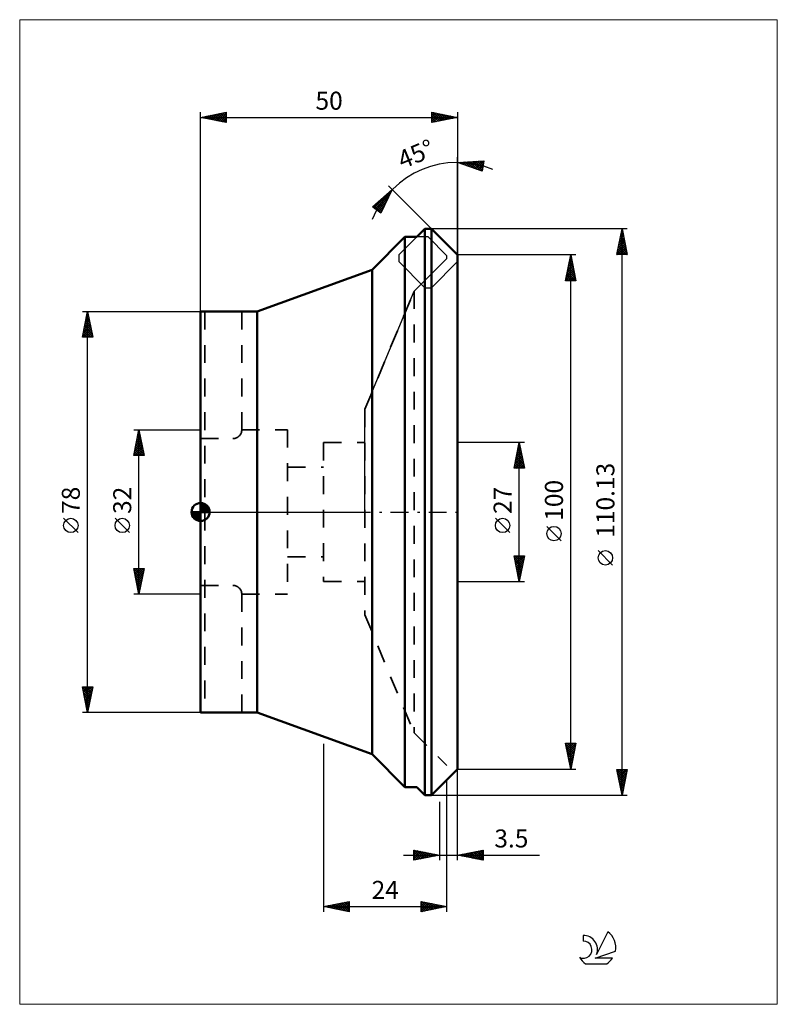
# Model space of a CAD drawing. Extents: x -35 to 112, y -96 to 96.
import ezdxf
from ezdxf.enums import TextEntityAlignment as Align

# ---------------------------------------------------------------- set-up
doc = ezdxf.new("R2010")
doc.units = 0
doc.header["$LTSCALE"] = 8.7
doc.linetypes.add('DASH', pattern=[0.75, 0.4, -0.35])
doc.linetypes.add('LONGDASH_DASH', pattern=[0.85, 0.4, -0.2, 0.05, -0.2])
for name, color, linetype, lineweight in [('1', 4, 'CONTINUOUS', 50), ('2', 7, 'CONTINUOUS', 25), ('4', 2, 'LONGDASH_DASH', 25), ('CUT', 1, 'CONTINUOUS', 25), ('INFTOTAL', 9, 'CONTINUOUS', 18), ('NOCUT', 7, 'CONTINUOUS', 25), ('SK1', 4, 'CONTINUOUS', 50), ('SK2', 7, 'CONTINUOUS', 25), ('SK3', 1, 'DASH', 35), ('SK6', 5, 'CONTINUOUS', 25)]:
    doc.layers.add(name, color=color, linetype=linetype, lineweight=lineweight)
doc.styles.get("Standard").update_dxf_attribs({"font": 'Monospac821 BT'})

msp = doc.modelspace()

# ---------------------------------------------------------------- linework, layer by layer
at = {"layer": '1', "color": 4, "linetype": 'CONTINUOUS', "lineweight": 50}
for p, q in [((42.07, 53.5), (43.64, 55.06)), ((43.64, 55.06), (44.94, 55.06)), ((43.64, -55.06), (43.64, 55.06)), ((50, 50), (44.94, 55.06)), ((44.94, -55.06), (44.94, 55.06)), ((33.39, 47.14), (39.76, 53.5)), ((39.76, 53.5), (42.07, 53.5)), ((39.76, -53.5), (39.76, 53.5)), ((50, -50), (50, 50)), ((11, 39), (33.39, 47.14)), ((33.39, -47.14), (33.39, 47.14)), ((0, 39), (11, 39)), ((0, -39), (0, 39)), ((11, -39), (11, 39)), ((0, -39), (11, -39)), ((33.39, -47.14), (11, -39)), ((39.76, -53.5), (33.39, -47.14)), ((44.94, -55.06), (50, -50)), ((39.76, -53.5), (42.07, -53.5)), ((43.64, -55.06), (42.07, -53.5)), ((43.64, -55.06), (44.94, -55.06))]:
    msp.add_line(p, q, dxfattribs=at)
at = {"layer": '2', "color": 7, "linetype": 'CONTINUOUS', "lineweight": 25}
for p, q in [((50, 50), (50, 69)), ((50, 68), (55.09, 68.3)), ((54.81, 66.32), (50, 68)), ((50.13, 67.95), (50.19, 68.01)), ((50.35, 68.02), (50.57, 67.8)), ((50.45, 67.84), (50.64, 68.04)), ((50.75, 68.04), (51.22, 67.57)), ((50.76, 67.73), (51.09, 68.06)), ((51.08, 67.62), (51.54, 68.09)), ((51.15, 68.07), (51.87, 67.34)), ((51.39, 67.51), (51.99, 68.12)), ((51.55, 68.09), (52.53, 67.12)), ((51.71, 67.4), (52.44, 68.14)), ((51.95, 68.11), (53.18, 66.89)), ((52.02, 67.29), (52.89, 68.17)), ((52.33, 67.18), (53.35, 68.19)), ((52.35, 68.14), (53.83, 66.66)), ((52.65, 67.07), (53.8, 68.22)), ((52.76, 68.16), (54.49, 66.43)), ((52.96, 66.96), (54.25, 68.25)), ((53.16, 68.18), (54.84, 66.5)), ((53.28, 66.85), (54.7, 68.27)), ((53.56, 68.21), (54.89, 66.87)), ((53.59, 66.74), (55.08, 68.23)), ((53.91, 66.63), (55.01, 67.74)), ((53.96, 68.23), (54.94, 67.25)), ((54.22, 66.52), (54.94, 67.25)), ((54.36, 68.25), (55, 67.62)), ((54.76, 68.28), (55.05, 67.99)), ((55.09, 68.3), (54.81, 66.32)), ((54.53, 66.41), (54.87, 66.75)), ((50, 50), (36.56, 63.44)), ((33.46, 59.34), (37.27, 62.73)), ((33.7, 59.16), (37.27, 62.73)), ((33.94, 58.98), (36.88, 61.91)), ((37.27, 62.73), (35.06, 58.13)), ((35.77, 61.39), (36.35, 60.81)), ((35.99, 61.59), (36.49, 61.09)), ((36.22, 61.79), (36.62, 61.38)), ((36.44, 61.99), (36.76, 61.67)), ((36.67, 62.19), (36.9, 61.95)), ((36.89, 62.39), (37.04, 62.24)), ((37.11, 62.59), (37.18, 62.53)), ((33.52, 59.39), (33.92, 58.99)), ((33.75, 59.59), (35.11, 58.23)), ((33.97, 59.79), (35.25, 58.52)), ((34.19, 58.79), (36.48, 61.09)), ((34.2, 59.99), (35.38, 58.8)), ((34.42, 60.19), (35.52, 59.09)), ((34.43, 58.61), (36.09, 60.27)), ((34.65, 60.39), (35.66, 59.38)), ((34.67, 58.43), (35.7, 59.46)), ((34.87, 60.59), (35.8, 59.66)), ((35.09, 60.79), (35.93, 59.95)), ((35.32, 60.99), (36.07, 60.24)), ((35.54, 61.19), (36.21, 60.52)), ((35.06, 58.13), (33.46, 59.34)), ((34.91, 58.25), (35.3, 58.64)), ((83, 55.07), (44.94, 55.07)), ((81, 50.07), (82, 55.07)), ((81.57, 52.94), (82.28, 53.65)), ((81.68, 53.47), (82.21, 54)), ((81.78, 53.98), (82.33, 53.44)), ((81.79, 54), (82.14, 54.35)), ((81.85, 54.33), (82.22, 53.97)), ((81.89, 54.53), (82.07, 54.71)), ((81.92, 54.69), (82.11, 54.5)), ((82, -55.06), (82, 55.07)), ((82, 55.07), (83, 50.07)), ((82, 55.06), (82, 55.06)), ((82, 55.04), (82.01, 55.03)), ((81.04, 50.29), (82.64, 51.88)), ((81.15, 50.82), (82.57, 52.23)), ((81.26, 51.35), (82.5, 52.59)), ((81.36, 51.88), (82.43, 52.94)), ((81.36, 51.86), (82.96, 50.26)), ((81.43, 52.21), (82.86, 50.79)), ((81.47, 52.41), (82.35, 53.29)), ((81.5, 52.57), (82.75, 51.32)), ((81.57, 52.92), (82.64, 51.85)), ((81.64, 53.27), (82.54, 52.38)), ((81.71, 53.63), (82.43, 52.91)), ((73, 50), (50, 50)), ((71, 45), (72, 50)), ((71.96, 49.8), (72.03, 49.86)), ((71.96, 49.8), (72.06, 49.7)), ((72, -50), (72, 50)), ((72, 50), (73, 45)), ((83, 50.07), (81, 50.07)), ((81.01, 50.09), (81.03, 50.07)), ((81.08, 50.45), (81.46, 50.07)), ((81.15, 50.8), (81.88, 50.07)), ((81.22, 51.15), (82.3, 50.07)), ((81.25, 50.07), (82.71, 51.53)), ((81.29, 51.51), (82.73, 50.07)), ((81.67, 50.07), (82.78, 51.17)), ((82.1, 50.07), (82.85, 50.82)), ((82.52, 50.07), (82.92, 50.46)), ((82.95, 50.07), (82.99, 50.11)), ((71.43, 47.14), (72.38, 48.1)), ((71.53, 47.67), (72.31, 48.45)), ((71.61, 48.04), (72.59, 47.05)), ((71.64, 48.2), (72.24, 48.8)), ((71.68, 48.39), (72.48, 47.58)), ((71.75, 48.74), (72.17, 49.16)), ((71.75, 48.74), (72.38, 48.11)), ((71.82, 49.1), (72.27, 48.64)), ((71.85, 49.27), (72.1, 49.51)), ((71.89, 49.45), (72.17, 49.17)), ((71, 45.02), (72.66, 46.68)), ((71.11, 45.55), (72.59, 47.04)), ((71.22, 46.08), (72.52, 47.39)), ((71.25, 46.27), (72.52, 45)), ((71.32, 46.61), (72.45, 47.74)), ((71.32, 46.62), (72.95, 45)), ((71.39, 46.97), (72.91, 45.46)), ((71.41, 45), (72.73, 46.33)), ((71.47, 47.33), (72.8, 45.99)), ((71.54, 47.68), (72.7, 46.52)), ((71.83, 45), (72.81, 45.97)), ((73, 45), (71, 45)), ((71.04, 45.21), (71.25, 45)), ((71.11, 45.56), (71.67, 45)), ((71.18, 45.91), (72.1, 45)), ((72.25, 45), (72.88, 45.62)), ((72.68, 45), (72.95, 45.27)), ((-23, 39), (0, 39)), ((-23, 34), (-22, 39)), ((-22.19, 38.06), (-21.87, 38.37)), ((-22.08, 38.59), (-21.94, 38.72)), ((-22.08, 38.62), (-21.89, 38.43)), ((-22, -39), (-22, 39)), ((-22, 39), (-21, 34)), ((-22, 38.98), (-21.99, 38.96)), ((-22.72, 35.41), (-21.52, 36.6)), ((-22.61, 35.94), (-21.59, 36.96)), ((-22.51, 36.47), (-21.66, 37.31)), ((-22.5, 36.5), (-21.25, 35.25)), ((-22.43, 36.85), (-21.36, 35.78)), ((-22.4, 37), (-21.73, 37.66)), ((-22.36, 37.21), (-21.46, 36.31)), ((-22.29, 37.53), (-21.8, 38.02)), ((-22.29, 37.56), (-21.57, 36.84)), ((-22.22, 37.91), (-21.67, 37.37)), ((-22.15, 38.27), (-21.78, 37.9)), ((-22.93, 34.34), (-21.38, 35.9)), ((-22.85, 34), (-21.31, 35.54)), ((-22.85, 34.73), (-22.12, 34)), ((-22.83, 34.87), (-21.45, 36.25)), ((-22.78, 35.09), (-21.7, 34)), ((-22.71, 35.44), (-21.27, 34)), ((-22.64, 35.79), (-21.04, 34.19)), ((-22.57, 36.15), (-21.14, 34.72)), ((-22.43, 34), (-21.24, 35.19)), ((-22, 34), (-21.17, 34.84)), ((-21.58, 34), (-21.1, 34.48)), ((-21, 34), (-23, 34)), ((-22.99, 34.03), (-22.97, 34)), ((-22.92, 34.38), (-22.54, 34)), ((-21.15, 34), (-21.03, 34.13)), ((-13, 16), (0, 16)), ((-13, 11), (-12, 16)), ((-12.11, 15.47), (-11.93, 15.65)), ((-12.08, 15.61), (-11.88, 15.42)), ((-12.01, 15.96), (-11.99, 15.95)), ((-12, -16), (-12, 16)), ((-12, 16), (-11, 11)), ((-12.74, 12.29), (-11.51, 13.53)), ((-12.64, 12.82), (-11.58, 13.88)), ((-12.53, 13.35), (-11.65, 14.23)), ((-12.5, 13.49), (-11.25, 12.23)), ((-12.43, 13.84), (-11.35, 12.76)), ((-12.42, 13.88), (-11.72, 14.59)), ((-12.36, 14.2), (-11.46, 13.29)), ((-12.32, 14.41), (-11.79, 14.94)), ((-12.29, 14.55), (-11.56, 13.82)), ((-12.22, 14.9), (-11.67, 14.35)), ((-12.21, 14.94), (-11.86, 15.29)), ((-12.15, 15.26), (-11.78, 14.88)), ((63, 13.5), (50, 13.5)), ((61, 8.5), (62, 13.5)), ((62, -13.5), (62, 13.5)), ((62, 13.5), (63, 8.5)), ((-12.95, 11.23), (-11.36, 12.82)), ((-12.86, 11.72), (-12.13, 11)), ((-12.85, 11.76), (-11.43, 13.17)), ((-12.79, 12.07), (-11.71, 11)), ((-12.76, 11), (-11.29, 12.47)), ((-12.71, 12.43), (-11.29, 11)), ((-12.64, 12.78), (-11.03, 11.17)), ((-12.57, 13.14), (-11.14, 11.7)), ((-12.33, 11), (-11.22, 12.11)), ((-11.91, 11), (-11.15, 11.76)), ((61.49, 10.93), (62.34, 11.79)), ((61.59, 11.46), (62.27, 12.14)), ((61.65, 11.75), (62.53, 10.87)), ((61.7, 11.99), (62.2, 12.49)), ((61.72, 12.1), (62.42, 11.4)), ((61.79, 12.46), (62.31, 11.93)), ((61.8, 12.52), (62.13, 12.85)), ((61.86, 12.81), (62.21, 12.46)), ((61.91, 13.05), (62.06, 13.2)), ((61.93, 13.16), (62.1, 12.99)), ((-13, 11.01), (-12.98, 11)), ((-11, 11), (-13, 11)), ((-12.93, 11.37), (-12.56, 11)), ((-11.49, 11), (-11.08, 11.4)), ((-11.06, 11), (-11.01, 11.05)), ((61.06, 8.81), (62.63, 10.37)), ((61.17, 9.34), (62.55, 10.73)), ((61.18, 8.5), (62.7, 10.02)), ((61.23, 9.63), (62.35, 8.5)), ((61.27, 9.87), (62.48, 11.08)), ((61.3, 9.98), (62.78, 8.5)), ((61.37, 10.33), (62.95, 8.75)), ((61.38, 10.4), (62.41, 11.43)), ((61.44, 10.69), (62.84, 9.28)), ((61.51, 11.04), (62.74, 9.81)), ((61.58, 11.39), (62.63, 10.34)), ((61.6, 8.5), (62.77, 9.67)), ((63, 8.5), (61, 8.5)), ((61.01, 8.57), (61.08, 8.5)), ((61.08, 8.92), (61.5, 8.5)), ((61.15, 9.27), (61.93, 8.5)), ((62.03, 8.5), (62.84, 9.31)), ((62.45, 8.5), (62.91, 8.96)), ((62.87, 8.5), (62.98, 8.6)), ((-23.85, -4.02), (-26.65, -1.22)), ((-13.85, -4.02), (-16.65, -1.22)), ((60.15, -4.02), (57.35, -1.22)), ((70.15, -5.6), (67.35, -2.8)), ((80.15, -10.32), (77.35, -7.52)), ((62, -13.5), (61, -8.5)), ((61, -8.5), (63, -8.5)), ((61, -8.52), (61.02, -8.5)), ((61.07, -8.87), (61.45, -8.5)), ((61.08, -8.89), (62.61, -10.43)), ((61.11, -8.5), (62.68, -10.08)), ((61.15, -9.23), (61.87, -8.5)), ((61.18, -9.42), (62.54, -10.78)), ((61.22, -9.58), (62.3, -8.5)), ((61.29, -9.93), (62.72, -8.5)), ((61.36, -10.29), (62.96, -8.68)), ((61.43, -10.64), (62.86, -9.21)), ((61.53, -8.5), (62.76, -9.72)), ((61.96, -8.5), (62.83, -9.37)), ((63, -8.5), (62, -13.5)), ((62.38, -8.5), (62.9, -9.02)), ((62.81, -8.5), (62.97, -8.66)), ((-12, -16), (-13, -11)), ((-13, -11), (-11, -11)), ((-12.96, -11.19), (-12.77, -11)), ((-12.96, -11.2), (-11.36, -12.8)), ((-12.89, -11.54), (-12.35, -11)), ((-12.82, -11.89), (-11.93, -11)), ((-12.75, -12.25), (-11.5, -11)), ((-12.74, -11), (-11.29, -12.45)), ((-12.68, -12.6), (-11.08, -11)), ((-12.61, -12.96), (-11.09, -11.43)), ((-12.31, -11), (-11.22, -12.1)), ((-11, -11), (-12, -16)), ((-11.89, -11), (-11.15, -11.74)), ((-11.47, -11), (-11.08, -11.39)), ((-11.04, -11), (-11.01, -11.04)), ((61.29, -9.96), (62.47, -11.14)), ((61.4, -10.49), (62.4, -11.49)), ((61.5, -11), (62.75, -9.74)), ((61.5, -11.02), (62.33, -11.84)), ((61.57, -11.35), (62.65, -10.27)), ((61.64, -11.7), (62.54, -10.8)), ((61.71, -12.06), (62.43, -11.33)), ((-12.85, -11.73), (-11.43, -13.16)), ((-12.75, -12.26), (-11.5, -13.51)), ((-12.64, -12.8), (-11.57, -13.86)), ((-12.54, -13.31), (-11.19, -11.96)), ((-12.53, -13.33), (-11.64, -14.22)), ((-12.47, -13.66), (-11.3, -12.49)), ((-12.4, -14.02), (-11.4, -13.02)), ((61.61, -11.55), (62.26, -12.2)), ((61.72, -12.08), (62.19, -12.55)), ((61.78, -12.41), (62.33, -11.86)), ((61.82, -12.61), (62.12, -12.9)), ((61.85, -12.76), (62.22, -12.39)), ((61.92, -13.12), (62.12, -12.92)), ((61.93, -13.14), (62.05, -13.26)), ((-12.43, -13.86), (-11.71, -14.57)), ((-12.33, -14.37), (-11.51, -13.55)), ((-12.32, -14.39), (-11.78, -14.92)), ((-12.26, -14.72), (-11.62, -14.08)), ((-12.22, -14.92), (-11.86, -15.28)), ((-12.18, -15.08), (-11.72, -14.62)), ((-12.11, -15.43), (-11.83, -15.15)), ((50, -13.5), (63, -13.5)), ((61.99, -13.47), (62.01, -13.46)), ((0, -16), (-13, -16)), ((-12.11, -15.45), (-11.93, -15.63)), ((-12.04, -15.78), (-11.94, -15.68)), ((-12, -15.98), (-12, -15.98)), ((-22, -39), (-23, -34)), ((-23, -34), (-21, -34)), ((-22.99, -34.06), (-22.93, -34)), ((-22.98, -34.09), (-21.35, -35.73)), ((-22.92, -34.41), (-22.5, -34)), ((-22.85, -34.77), (-22.08, -34)), ((-22.78, -35.12), (-21.65, -34)), ((-22.7, -35.48), (-21.23, -34)), ((-22.65, -34), (-21.27, -35.37)), ((-22.63, -35.83), (-21.05, -34.24)), ((-22.22, -34), (-21.2, -35.02)), ((-21, -34), (-22, -39)), ((-21.8, -34), (-21.13, -34.67)), ((-21.37, -34), (-21.06, -34.31)), ((-22.88, -34.62), (-21.42, -36.08)), ((-22.77, -35.15), (-21.49, -36.43)), ((-22.66, -35.68), (-21.56, -36.79)), ((-22.56, -36.18), (-21.15, -34.77)), ((-22.56, -36.21), (-21.63, -37.14)), ((-22.49, -36.54), (-21.26, -35.3)), ((-22.42, -36.89), (-21.37, -35.83)), ((-22.35, -37.24), (-21.47, -36.36)), ((-22.45, -36.74), (-21.7, -37.49)), ((-22.35, -37.27), (-21.77, -37.85)), ((-22.28, -37.6), (-21.58, -36.89)), ((-22.24, -37.8), (-21.84, -38.2)), ((-22.21, -37.95), (-21.68, -37.42)), ((-22.14, -38.3), (-21.79, -37.96)), ((0, -39), (-23, -39)), ((-22.13, -38.33), (-21.91, -38.55)), ((-22.07, -38.66), (-21.9, -38.49)), ((-22.03, -38.86), (-21.98, -38.91)), ((23.92, -45.13), (23.92, -77.76)), ((72, -50), (71, -45)), ((71, -45), (73, -45)), ((71.03, -45.15), (72.65, -46.77)), ((71.05, -45.23), (71.28, -45)), ((71.12, -45.59), (71.7, -45)), ((71.14, -45.68), (72.58, -47.12)), ((71.19, -45.94), (72.13, -45)), ((71.26, -46.29), (72.55, -45)), ((71.3, -45), (72.72, -46.41)), ((71.33, -46.65), (72.98, -45)), ((71.4, -47), (72.9, -45.5)), ((71.73, -45), (72.79, -46.06)), ((73, -45), (72, -50)), ((72.15, -45), (72.86, -45.71)), ((72.58, -45), (72.93, -45.35)), ((71.24, -46.21), (72.51, -47.47)), ((71.35, -46.74), (72.43, -47.83)), ((71.45, -47.27), (72.36, -48.18)), ((71.47, -47.35), (72.79, -46.03)), ((71.54, -47.71), (72.69, -46.56)), ((71.56, -47.8), (72.29, -48.53)), ((71.61, -48.06), (72.58, -47.09)), ((71.68, -48.42), (72.48, -47.62)), ((71.67, -48.33), (72.22, -48.89)), ((71.75, -48.77), (72.37, -48.15)), ((71.77, -48.86), (72.15, -49.24)), ((71.82, -49.12), (72.26, -48.68)), ((71.88, -49.39), (72.08, -49.6)), ((71.9, -49.48), (72.16, -49.21)), ((71.97, -49.83), (72.05, -49.74)), ((50, -50), (73, -50)), ((50, -67.76), (50, -50)), ((71.98, -49.92), (72.01, -49.95)), ((82, -55.06), (81, -50.06)), ((81, -50.06), (83, -50.06)), ((81.01, -50.12), (81.07, -50.06)), ((81.04, -50.06), (82.67, -51.7)), ((81.08, -50.48), (81.49, -50.06)), ((81.1, -50.55), (82.6, -52.05)), ((81.15, -50.83), (81.92, -50.06)), ((81.2, -51.08), (82.53, -52.41)), ((81.22, -51.18), (82.34, -50.06)), ((81.29, -51.54), (82.77, -50.06)), ((81.31, -51.61), (82.46, -52.76)), ((81.37, -51.89), (82.95, -50.3)), ((81.44, -52.24), (82.85, -50.83)), ((81.46, -50.06), (82.74, -51.35)), ((81.51, -52.6), (82.74, -51.36)), ((81.88, -50.06), (82.81, -50.99)), ((83, -50.06), (82, -55.06)), ((82.31, -50.06), (82.88, -50.64)), ((82.73, -50.06), (82.96, -50.29)), ((47.92, -77.76), (47.92, -52.08)), ((81.42, -52.14), (82.39, -53.12)), ((81.52, -52.67), (82.32, -53.47)), ((81.58, -52.95), (82.63, -51.89)), ((81.63, -53.2), (82.25, -53.82)), ((81.65, -53.3), (82.53, -52.42)), ((81.72, -53.66), (82.42, -52.96)), ((81.79, -54.01), (82.32, -53.49)), ((44.94, -55.06), (83, -55.06)), ((81.73, -53.73), (82.18, -54.18)), ((81.84, -54.26), (82.11, -54.53)), ((81.86, -54.37), (82.21, -54.02)), ((81.93, -54.72), (82.1, -54.55)), ((81.95, -54.79), (82.04, -54.88)), ((46.5, -56.36), (46.5, -67.76)), ((39.5, -66.76), (65.92, -66.76)), ((41.5, -67.76), (41.5, -65.76)), ((41.5, -65.76), (46.5, -66.76)), ((41.5, -65.79), (41.52, -65.77)), ((41.5, -66.21), (41.88, -65.84)), ((41.5, -66.64), (42.23, -65.91)), ((41.5, -67.06), (42.58, -65.98)), ((41.5, -67.49), (42.94, -66.05)), ((41.5, -66.13), (42.86, -67.49)), ((41.5, -66.55), (42.51, -67.56)), ((46.5, -66.76), (41.5, -67.76)), ((41.5, -66.98), (42.16, -67.63)), ((41.57, -65.78), (43.22, -67.42)), ((41.69, -67.73), (43.29, -66.12)), ((42.1, -65.88), (43.57, -67.35)), ((42.22, -67.62), (43.64, -66.19)), ((42.63, -65.99), (43.92, -67.28)), ((42.75, -67.51), (44, -66.26)), ((43.16, -66.1), (44.28, -67.21)), ((43.28, -67.41), (44.35, -66.33)), ((43.69, -66.2), (44.63, -67.14)), ((43.81, -67.3), (44.7, -66.4)), ((44.23, -66.31), (44.98, -67.07)), ((44.34, -67.19), (45.06, -66.47)), ((44.76, -66.41), (45.34, -66.99)), ((44.87, -67.09), (45.41, -66.54)), ((45.29, -66.52), (45.69, -66.92)), ((45.4, -66.98), (45.77, -66.62)), ((45.82, -66.63), (46.04, -66.85)), ((45.93, -66.88), (46.12, -66.69)), ((46.35, -66.73), (46.4, -66.78)), ((46.46, -66.77), (46.47, -66.76)), ((50, -66.76), (55, -65.76)), ((55, -67.76), (50, -66.76)), ((50.19, -66.72), (50.28, -66.82)), ((50.26, -66.81), (50.39, -66.68)), ((50.54, -66.65), (50.81, -66.92)), ((50.62, -66.89), (50.92, -66.58)), ((50.89, -66.58), (51.34, -67.03)), ((50.97, -66.96), (51.45, -66.47)), ((51.25, -66.51), (51.87, -67.14)), ((51.32, -67.03), (51.98, -66.37)), ((51.6, -66.44), (52.4, -67.24)), ((51.68, -67.1), (52.51, -66.26)), ((51.96, -66.37), (52.93, -67.35)), ((52.03, -67.17), (53.05, -66.15)), ((52.31, -66.3), (53.46, -67.45)), ((52.38, -67.24), (53.58, -66.05)), ((52.66, -66.23), (53.99, -67.56)), ((52.74, -67.31), (54.11, -65.94)), ((53.02, -66.16), (54.52, -67.67)), ((53.09, -67.38), (54.64, -65.84)), ((53.37, -66.09), (55, -67.72)), ((53.44, -67.45), (55, -65.9)), ((53.72, -66.02), (55, -67.29)), ((53.8, -67.52), (55, -66.32)), ((54.08, -65.95), (55, -66.87)), ((54.15, -67.59), (55, -66.74)), ((54.43, -65.88), (55, -66.45)), ((54.78, -65.81), (55, -66.02)), ((55, -65.76), (55, -67.76)), ((41.5, -67.4), (41.8, -67.7)), ((54.51, -67.66), (55, -67.17)), ((54.86, -67.73), (55, -67.59)), ((23.92, -76.76), (28.92, -75.76)), ((24.56, -76.89), (24.89, -76.57)), ((24.79, -76.59), (25.23, -77.03)), ((24.92, -76.96), (25.42, -76.46)), ((25.15, -76.52), (25.76, -77.13)), ((25.27, -77.03), (25.95, -76.36)), ((25.5, -76.45), (26.29, -77.24)), ((25.62, -77.1), (26.48, -76.25)), ((25.85, -76.37), (26.82, -77.34)), ((25.98, -77.17), (27.01, -76.14)), ((26.21, -76.3), (27.35, -77.45)), ((26.33, -77.25), (27.54, -76.04)), ((26.56, -76.23), (27.88, -77.56)), ((26.68, -77.32), (28.07, -75.93)), ((26.91, -76.16), (28.41, -77.66)), ((27.04, -77.39), (28.6, -75.83)), ((27.27, -76.09), (28.92, -77.74)), ((27.39, -77.46), (28.92, -75.93)), ((27.62, -76.02), (28.92, -77.32)), ((27.75, -77.53), (28.92, -76.36)), ((27.97, -75.95), (28.92, -76.89)), ((28.33, -75.88), (28.92, -76.47)), ((28.68, -75.81), (28.92, -76.04)), ((28.92, -75.76), (28.92, -77.76)), ((42.92, -77.76), (42.92, -75.76)), ((42.92, -75.76), (47.92, -76.76)), ((42.92, -75.8), (44.55, -77.44)), ((42.92, -76.17), (43.26, -75.83)), ((42.92, -76.6), (43.61, -75.9)), ((42.92, -77.02), (43.97, -75.97)), ((42.92, -77.45), (44.32, -76.04)), ((42.92, -76.23), (44.2, -77.51)), ((43.05, -77.73), (44.67, -76.11)), ((43.4, -75.86), (44.9, -77.36)), ((43.58, -77.63), (45.03, -76.18)), ((43.93, -75.96), (45.26, -77.29)), ((44.11, -77.52), (45.38, -76.26)), ((44.46, -76.07), (45.61, -77.22)), ((44.64, -77.42), (45.73, -76.33)), ((44.99, -76.18), (45.96, -77.15)), ((45.17, -77.31), (46.09, -76.4)), ((45.52, -76.28), (46.32, -77.08)), ((45.7, -77.2), (46.44, -76.47)), ((46.05, -76.39), (46.67, -77.01)), ((46.23, -77.1), (46.8, -76.54)), ((46.58, -76.49), (47.02, -76.94)), ((46.77, -76.99), (47.15, -76.61)), ((47.11, -76.6), (47.38, -76.87)), ((23.92, -76.76), (47.92, -76.76)), ((28.92, -77.76), (23.92, -76.76)), ((24.09, -76.73), (24.17, -76.81)), ((24.21, -76.82), (24.36, -76.67)), ((24.44, -76.66), (24.7, -76.92)), ((28.1, -77.6), (28.92, -76.78)), ((28.45, -77.67), (28.92, -77.21)), ((28.81, -77.74), (28.92, -77.63)), ((42.92, -76.65), (43.84, -77.58)), ((47.92, -76.76), (42.92, -77.76)), ((42.92, -77.08), (43.49, -77.65)), ((42.92, -77.5), (43.14, -77.72)), ((47.3, -76.89), (47.5, -76.68)), ((47.64, -76.71), (47.73, -76.8)), ((47.83, -76.78), (47.86, -76.75))]:
    msp.add_line(p, q, dxfattribs=at)
for centre in [(-25.25, -2.62), (-15.25, -2.62), (58.75, -2.62), (68.75, -4.2), (78.75, -8.92)]:
    msp.add_circle(centre, 1.4, dxfattribs=at)
msp.add_arc((50, 50), 18, 67.5755, 157.4245, dxfattribs=at)
at = {"layer": '4', "color": 2, "linetype": 'LONGDASH_DASH', "lineweight": 25}
msp.add_line((0, 0), (50, 0), dxfattribs=at)
at = {"layer": 'CUT', "color": 1, "linetype": 'CONTINUOUS', "lineweight": 25}
for p, q in [((43.64, 55.06), (38.57, 50)), ((44.94, 55.06), (43.64, 55.06)), ((50, 50), (44.94, 55.06)), ((38.57, 50), (38.57, 48.7)), ((50, 48.7), (50, 50)), ((38.57, 48.7), (43.64, 43.64)), ((44.94, 43.64), (50, 48.7)), ((43.64, 43.64), (44.94, 43.64))]:
    msp.add_line(p, q, dxfattribs=at)
at = {"layer": 'INFTOTAL', "color": 9, "linetype": 'CONTINUOUS', "lineweight": 18}
for p, q in [((112.2, 95.77), (-35.2, 95.77)), ((-35.2, 95.77), (-35.2, -95.77)), ((112.2, -95.77), (112.2, 95.77)), ((-35.2, -95.77), (112.2, -95.77))]:
    msp.add_line(p, q, dxfattribs=at)
at = {"layer": 'NOCUT', "color": 7, "linetype": 'CONTINUOUS', "lineweight": 25}
for p, q in [((39.76, 53.5), (33.39, 47.14)), ((44.26, 53.5), (39.76, 53.5)), ((47.92, 49.84), (44.26, 53.5)), ((47.92, 49.34), (47.92, 49.84)), ((41.55, 42.98), (47.92, 49.34)), ((33.39, 47.14), (11, 39)), ((31.94, 20), (41.55, 42.98)), ((11, 39), (0, 39)), ((0, 39), (0, 0)), ((31.94, 0), (31.94, 20)), ((0, 0), (31.94, 0))]:
    msp.add_line(p, q, dxfattribs=at)
at = {"layer": 'SK1', "color": 4, "linetype": 'CONTINUOUS', "lineweight": 50}
for p, q in [((0, 0), (-1.75, 0)), ((-1.75, -0.04), (-1.7, 0)), ((-1.73, -0.27), (-1.46, 0)), ((-1.68, -0.47), (-1.21, 0)), ((-1.62, -0.66), (-0.96, 0)), ((-1.54, -0.83), (-0.71, 0)), ((-1.51, 0), (0, -1.51)), ((-1.45, -0.98), (-0.47, 0)), ((-1.34, -1.12), (-0.22, 0)), ((-1.27, 0), (0, -1.27)), ((-1.02, 0), (0, -1.02)), ((-0.77, 0), (0, -0.77)), ((-0.52, 0), (0, -0.52)), ((-0.28, 0), (0, -0.28)), ((-0.03, 0), (0, -0.03)), ((0, 0), (0, 1.75)), ((0, 1.7), (0.04, 1.75)), ((0, 1.46), (0.27, 1.73)), ((0, 1.7), (1.7, 0)), ((0, 1.21), (0.47, 1.68)), ((0, 0.96), (0.66, 1.62)), ((0, 0.71), (0.83, 1.54)), ((0, 1.46), (1.46, 0)), ((0, 0.47), (0.98, 1.45)), ((0, 0.22), (1.12, 1.34)), ((0, 1.21), (1.21, 0)), ((0, 0.96), (0.96, 0)), ((0, 0.71), (0.71, 0)), ((0, 0.47), (0.47, 0)), ((0, 0.22), (0.22, 0)), ((0, 0), (1.75, 0)), ((0, -1.75), (0, 0)), ((0.03, 0), (1.25, 1.22)), ((0.22, 1.74), (1.74, 0.22)), ((0.28, 0), (1.37, 1.09)), ((0.52, 0), (1.47, 0.95)), ((0.53, 1.67), (1.67, 0.53)), ((0.77, 0), (1.56, 0.79)), ((1.02, 0), (1.64, 0.62)), ((1.04, 1.41), (1.41, 1.04)), ((1.27, 0), (1.7, 0.43)), ((1.51, 0), (1.74, 0.22)), ((-1.75, -0.01), (-0.01, -1.75)), ((-1.73, -0.28), (-0.28, -1.73)), ((-1.64, -0.62), (-0.62, -1.64)), ((-1.22, -1.25), (0, -0.03)), ((-1.09, -1.37), (0, -0.28)), ((-0.95, -1.47), (0, -0.52)), ((-0.79, -1.56), (0, -0.77)), ((-0.62, -1.64), (0, -1.02)), ((-0.43, -1.7), (0, -1.27)), ((-0.22, -1.74), (0, -1.51))]:
    msp.add_line(p, q, dxfattribs=at)
for start, end in [(90, 180), (180, 270), (0, 90), (270, 0)]:
    msp.add_arc((0, 0), 1.75, start, end, dxfattribs=at)
at = {"layer": 'SK2', "color": 7, "linetype": 'CONTINUOUS', "lineweight": 25}
for p, q in [((0, 0), (0, 77.76)), ((0, 76.76), (5, 77.76)), ((0, 76.76), (50, 76.76)), ((5, 75.76), (0, 76.76)), ((0.02, 76.77), (0.04, 76.75)), ((0.33, 76.7), (0.49, 76.86)), ((0.38, 76.84), (0.57, 76.65)), ((0.68, 76.63), (1.02, 76.97)), ((0.73, 76.91), (1.1, 76.54)), ((1.04, 76.56), (1.55, 77.07)), ((1.09, 76.98), (1.63, 76.44)), ((1.39, 76.48), (2.08, 77.18)), ((1.44, 77.05), (2.16, 76.33)), ((1.74, 76.41), (2.61, 77.29)), ((1.79, 77.12), (2.69, 76.22)), ((2.1, 76.34), (3.15, 77.39)), ((2.15, 77.19), (3.22, 76.12)), ((2.45, 76.27), (3.68, 77.5)), ((2.5, 77.26), (3.75, 76.01)), ((2.8, 76.2), (4.21, 77.6)), ((2.85, 77.33), (4.28, 75.91)), ((3.16, 76.13), (4.74, 77.71)), ((3.21, 77.4), (4.81, 75.8)), ((3.51, 76.06), (5, 77.55)), ((3.56, 77.47), (5, 76.03)), ((3.86, 75.99), (5, 77.12)), ((3.91, 77.55), (5, 76.46)), ((4.22, 75.92), (5, 76.7)), ((4.27, 77.62), (5, 76.88)), ((4.62, 77.69), (5, 77.31)), ((4.97, 77.76), (5, 77.73)), ((5, 77.76), (5, 75.76)), ((45, 75.76), (45, 77.76)), ((45, 77.76), (50, 76.76)), ((45, 77.67), (45.08, 77.75)), ((45, 77.24), (45.43, 77.68)), ((45, 76.82), (45.79, 77.61)), ((45, 77.61), (46.54, 76.07)), ((45, 76.4), (46.14, 77.53)), ((45, 75.97), (46.49, 77.46)), ((45, 77.19), (46.19, 76)), ((50, 76.76), (45, 75.76)), ((45, 76.76), (45.83, 75.93)), ((45.27, 75.82), (46.85, 77.39)), ((45.34, 77.69), (46.9, 76.14)), ((45.8, 75.92), (47.2, 77.32)), ((45.87, 77.59), (47.25, 76.21)), ((46.33, 76.03), (47.55, 77.25)), ((46.4, 77.48), (47.6, 76.28)), ((46.86, 76.13), (47.91, 77.18)), ((46.93, 77.38), (47.96, 76.35)), ((47.39, 76.24), (48.26, 77.11)), ((47.46, 77.27), (48.31, 76.42)), ((47.92, 76.35), (48.61, 77.04)), ((47.99, 77.16), (48.66, 76.49)), ((48.45, 76.45), (48.97, 76.97)), ((48.52, 77.06), (49.02, 76.57)), ((48.98, 76.56), (49.32, 76.9)), ((49.06, 76.95), (49.37, 76.64)), ((49.51, 76.66), (49.67, 76.83)), ((49.59, 76.85), (49.72, 76.71)), ((50, 77.76), (50, 50)), ((4.57, 75.85), (5, 76.28)), ((4.93, 75.78), (5, 75.85)), ((45, 76.34), (45.48, 75.86)), ((45, 75.92), (45.13, 75.79))]:
    msp.add_line(p, q, dxfattribs=at)
at = {"layer": 'SK3', "color": 1, "linetype": 'DASH', "lineweight": 35}
for p, q in [((41.55, 42.98), (47.92, 49.34)), ((31.94, 20), (41.55, 42.98)), ((41.55, 42.98), (41.55, -42.98)), ((0.8, 39), (0.8, -39)), ((8, 39), (8, 16)), ((31.94, 20), (31.94, -20)), ((8, 16), (16.92, 16)), ((16.92, 16), (16.92, -16)), ((0, 14.29), (6.29, 14.29)), ((23.92, 13.5), (23.92, -13.5)), ((23.92, 13.5), (31.94, 13.5)), ((16.92, 8.75), (23.92, 8.75)), ((16.92, -8.75), (23.92, -8.75)), ((0, -14.29), (6.29, -14.29)), ((23.92, -13.5), (31.94, -13.5)), ((8, -39), (8, -16)), ((8, -16), (16.92, -16)), ((31.94, -20), (41.55, -42.98)), ((41.55, -42.98), (47.92, -49.34))]:
    msp.add_line(p, q, dxfattribs=at)
for centre, start, end in [((6.29, 16), 270, 0), ((6.29, -16), 0, 90)]:
    msp.add_arc(centre, 1.71, start, end, dxfattribs=at)
at = {"layer": 'SK6', "color": 5, "linetype": 'CONTINUOUS', "lineweight": 25}
for p, q in [((74.44, -82.36), (74.44, -83.46)), ((79.23, -81.65), (77.04, -86.11)), ((76.78, -86.81), (80.7, -85.45)), ((74.9, -87.89), (79.04, -87.89)), ((80.14, -86.81), (76.78, -86.81))]:
    msp.add_line(p, q, dxfattribs=at)
for centre, radius, start, end in [((74.46, -85.12), 2.76, 338.9379, 90.4446), ((76.97, -84.7), 3.8, 348.7239, 53.4691), ((74.45, -85.14), 1.68, 243.4215, 90.3602), ((76.97, -84.7), 3.8, 210.5484, 236.978), ((76.97, -84.7), 3.8, 303.022, 326.3732)]:
    msp.add_arc(centre, radius, start, end, dxfattribs=at)

# ---------------------------------------------------------------- texts
at = {"layer": '2', "color": 7, "linetype": 'CONTINUOUS', "lineweight": 25}
for s, rotation, p in [('45°', 22.5, (42.54, 68.02)), ('110.13', 90, (80.5, 2.28)), ('100', 90, (70.5, 2.27)), ('78', 90, (-23.5, 2.27)), ('32', 90, (-13.5, 2.27)), ('27', 90, (60.5, 2.27))]:
    msp.add_text(s, height=3.5, rotation=rotation, dxfattribs=at).set_placement(p, align=Align.CENTER)
for s, p in [('3.5', (60.46, -65.26)), ('24', (35.92, -75.26))]:
    msp.add_text(s, height=3.5, dxfattribs=at).set_placement(p, align=Align.CENTER)
at = {"layer": 'SK2', "color": 7, "linetype": 'CONTINUOUS', "lineweight": 25}
msp.add_text('50', height=3.5, dxfattribs=at).set_placement((25, 78.26), align=Align.CENTER)

doc.saveas('drawing.dxf')
